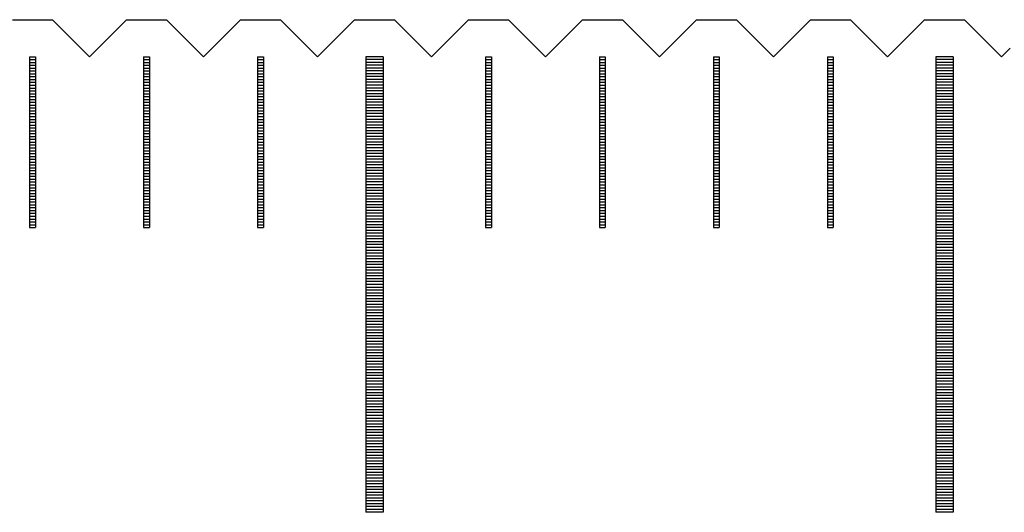
# Model space of a CAD drawing. Units: millimetres. Extents: x 6660 to 7599, y -5929 to -5260.
# Drawn here: x 6921 to 6938, y -5697 to -5688 of the extents above; entities that cross this region are included whole.
import ezdxf

# ---------------------------------------------------------------- set-up
doc = ezdxf.new("R2010")
doc.units = ezdxf.units.MM
for name, color, linetype in [('01', 4, 'Continuous'), ('H', 2, 'Continuous'), ('W', 7, 'Continuous')]:
    doc.layers.add(name, color=color, linetype=linetype)

# ---------------------------------------------------------------- blocks, each defined once
blk = doc.blocks.new('A$C1D0C6213')
at = {"layer": '01'}
for p, q in [((-190.15, -0.65), (-190.15, -8.65)), ((-189.85, -0.65), (-190.15, -0.65)), ((-189.85, -0.65), (-189.85, -8.65)), ((-180.15, -0.65), (-180.15, -8.65)), ((-179.85, -0.65), (-180.15, -0.65)), ((-179.85, -0.65), (-179.85, -8.65)), ((-189.85, -8.65), (-190.15, -8.65)), ((-179.85, -8.65), (-180.15, -8.65))]:
    blk.add_line(p, q, dxfattribs=at)
at = {"layer": 'H'}
for p, q in [((-196.05, -0.7), (-195.95, -0.7)), ((-196.05, -0.75), (-195.95, -0.75)), ((-196.05, -0.8), (-195.95, -0.8)), ((-196.05, -0.85), (-195.95, -0.85)), ((-194.05, -0.7), (-193.95, -0.7)), ((-194.05, -0.75), (-193.95, -0.75)), ((-194.05, -0.8), (-193.95, -0.8)), ((-194.05, -0.85), (-193.95, -0.85)), ((-192.05, -0.7), (-191.95, -0.7)), ((-192.05, -0.75), (-191.95, -0.75)), ((-192.05, -0.8), (-191.95, -0.8)), ((-192.05, -0.85), (-191.95, -0.85)), ((-189.85, -0.7), (-190.15, -0.7)), ((-189.85, -0.75), (-190.15, -0.75)), ((-189.85, -0.8), (-190.15, -0.8)), ((-189.85, -0.85), (-190.15, -0.85)), ((-188.05, -0.7), (-187.95, -0.7)), ((-188.05, -0.75), (-187.95, -0.75)), ((-188.05, -0.8), (-187.95, -0.8)), ((-188.05, -0.85), (-187.95, -0.85)), ((-186.05, -0.7), (-185.95, -0.7)), ((-186.05, -0.75), (-185.95, -0.75)), ((-186.05, -0.8), (-185.95, -0.8)), ((-186.05, -0.85), (-185.95, -0.85)), ((-184.05, -0.7), (-183.95, -0.7)), ((-184.05, -0.75), (-183.95, -0.75)), ((-184.05, -0.8), (-183.95, -0.8)), ((-184.05, -0.85), (-183.95, -0.85)), ((-182.05, -0.7), (-181.95, -0.7)), ((-182.05, -0.75), (-181.95, -0.75)), ((-182.05, -0.8), (-181.95, -0.8)), ((-182.05, -0.85), (-181.95, -0.85)), ((-179.85, -0.7), (-180.15, -0.7)), ((-179.85, -0.75), (-180.15, -0.75)), ((-179.85, -0.8), (-180.15, -0.8)), ((-179.85, -0.85), (-180.15, -0.85)), ((-196.05, -0.9), (-195.95, -0.9)), ((-196.05, -0.95), (-195.95, -0.95)), ((-196.05, -1), (-195.95, -1)), ((-194.05, -0.9), (-193.95, -0.9)), ((-194.05, -0.95), (-193.95, -0.95)), ((-194.05, -1), (-193.95, -1)), ((-192.05, -0.9), (-191.95, -0.9)), ((-192.05, -0.95), (-191.95, -0.95)), ((-192.05, -1), (-191.95, -1)), ((-189.85, -0.9), (-190.15, -0.9)), ((-189.85, -0.95), (-190.15, -0.95)), ((-189.85, -1), (-190.15, -1)), ((-188.05, -0.9), (-187.95, -0.9)), ((-188.05, -0.95), (-187.95, -0.95)), ((-188.05, -1), (-187.95, -1)), ((-186.05, -0.9), (-185.95, -0.9)), ((-186.05, -0.95), (-185.95, -0.95)), ((-186.05, -1), (-185.95, -1)), ((-184.05, -0.9), (-183.95, -0.9)), ((-184.05, -0.95), (-183.95, -0.95)), ((-184.05, -1), (-183.95, -1)), ((-182.05, -0.9), (-181.95, -0.9)), ((-182.05, -0.95), (-181.95, -0.95)), ((-182.05, -1), (-181.95, -1)), ((-179.85, -0.9), (-180.15, -0.9)), ((-179.85, -0.95), (-180.15, -0.95)), ((-179.85, -1), (-180.15, -1)), ((-196.05, -1.05), (-195.95, -1.05)), ((-196.05, -1.1), (-195.95, -1.1)), ((-196.05, -1.15), (-195.95, -1.15)), ((-196.05, -1.2), (-195.95, -1.2)), ((-194.05, -1.05), (-193.95, -1.05)), ((-194.05, -1.1), (-193.95, -1.1)), ((-194.05, -1.15), (-193.95, -1.15)), ((-194.05, -1.2), (-193.95, -1.2)), ((-192.05, -1.05), (-191.95, -1.05)), ((-192.05, -1.1), (-191.95, -1.1)), ((-192.05, -1.15), (-191.95, -1.15)), ((-192.05, -1.2), (-191.95, -1.2)), ((-189.85, -1.05), (-190.15, -1.05)), ((-189.85, -1.1), (-190.15, -1.1)), ((-189.85, -1.15), (-190.15, -1.15)), ((-189.85, -1.2), (-190.15, -1.2)), ((-188.05, -1.05), (-187.95, -1.05)), ((-188.05, -1.1), (-187.95, -1.1)), ((-188.05, -1.15), (-187.95, -1.15)), ((-188.05, -1.2), (-187.95, -1.2)), ((-186.05, -1.05), (-185.95, -1.05)), ((-186.05, -1.1), (-185.95, -1.1)), ((-186.05, -1.15), (-185.95, -1.15)), ((-186.05, -1.2), (-185.95, -1.2)), ((-184.05, -1.05), (-183.95, -1.05)), ((-184.05, -1.1), (-183.95, -1.1)), ((-184.05, -1.15), (-183.95, -1.15)), ((-184.05, -1.2), (-183.95, -1.2)), ((-182.05, -1.05), (-181.95, -1.05)), ((-182.05, -1.1), (-181.95, -1.1)), ((-182.05, -1.15), (-181.95, -1.15)), ((-182.05, -1.2), (-181.95, -1.2)), ((-179.85, -1.05), (-180.15, -1.05)), ((-179.85, -1.1), (-180.15, -1.1)), ((-179.85, -1.15), (-180.15, -1.15)), ((-179.85, -1.2), (-180.15, -1.2)), ((-196.05, -1.25), (-195.95, -1.25)), ((-196.05, -1.3), (-195.95, -1.3)), ((-196.05, -1.35), (-195.95, -1.35)), ((-194.05, -1.25), (-193.95, -1.25)), ((-194.05, -1.3), (-193.95, -1.3)), ((-194.05, -1.35), (-193.95, -1.35)), ((-192.05, -1.25), (-191.95, -1.25)), ((-192.05, -1.3), (-191.95, -1.3)), ((-192.05, -1.35), (-191.95, -1.35)), ((-189.85, -1.25), (-190.15, -1.25)), ((-189.85, -1.3), (-190.15, -1.3)), ((-189.85, -1.35), (-190.15, -1.35)), ((-188.05, -1.25), (-187.95, -1.25)), ((-188.05, -1.3), (-187.95, -1.3)), ((-188.05, -1.35), (-187.95, -1.35)), ((-186.05, -1.25), (-185.95, -1.25)), ((-186.05, -1.3), (-185.95, -1.3)), ((-186.05, -1.35), (-185.95, -1.35)), ((-184.05, -1.25), (-183.95, -1.25)), ((-184.05, -1.3), (-183.95, -1.3)), ((-184.05, -1.35), (-183.95, -1.35)), ((-182.05, -1.25), (-181.95, -1.25)), ((-182.05, -1.3), (-181.95, -1.3)), ((-182.05, -1.35), (-181.95, -1.35)), ((-179.85, -1.25), (-180.15, -1.25)), ((-179.85, -1.3), (-180.15, -1.3)), ((-179.85, -1.35), (-180.15, -1.35)), ((-196.05, -1.4), (-195.95, -1.4)), ((-196.05, -1.45), (-195.95, -1.45)), ((-196.05, -1.5), (-195.95, -1.5)), ((-196.05, -1.55), (-195.95, -1.55)), ((-194.05, -1.4), (-193.95, -1.4)), ((-194.05, -1.45), (-193.95, -1.45)), ((-194.05, -1.5), (-193.95, -1.5)), ((-194.05, -1.55), (-193.95, -1.55)), ((-192.05, -1.4), (-191.95, -1.4)), ((-192.05, -1.45), (-191.95, -1.45)), ((-192.05, -1.5), (-191.95, -1.5)), ((-192.05, -1.55), (-191.95, -1.55)), ((-189.85, -1.4), (-190.15, -1.4)), ((-189.85, -1.45), (-190.15, -1.45)), ((-189.85, -1.5), (-190.15, -1.5)), ((-189.85, -1.55), (-190.15, -1.55)), ((-188.05, -1.4), (-187.95, -1.4)), ((-188.05, -1.45), (-187.95, -1.45)), ((-188.05, -1.5), (-187.95, -1.5)), ((-188.05, -1.55), (-187.95, -1.55)), ((-186.05, -1.4), (-185.95, -1.4)), ((-186.05, -1.45), (-185.95, -1.45)), ((-186.05, -1.5), (-185.95, -1.5)), ((-186.05, -1.55), (-185.95, -1.55)), ((-184.05, -1.4), (-183.95, -1.4)), ((-184.05, -1.45), (-183.95, -1.45)), ((-184.05, -1.5), (-183.95, -1.5)), ((-184.05, -1.55), (-183.95, -1.55)), ((-182.05, -1.4), (-181.95, -1.4)), ((-182.05, -1.45), (-181.95, -1.45)), ((-182.05, -1.5), (-181.95, -1.5)), ((-182.05, -1.55), (-181.95, -1.55)), ((-179.85, -1.4), (-180.15, -1.4)), ((-179.85, -1.45), (-180.15, -1.45)), ((-179.85, -1.5), (-180.15, -1.5)), ((-179.85, -1.55), (-180.15, -1.55)), ((-196.05, -1.6), (-195.95, -1.6)), ((-196.05, -1.65), (-195.95, -1.65)), ((-196.05, -1.7), (-195.95, -1.7)), ((-194.05, -1.6), (-193.95, -1.6)), ((-194.05, -1.65), (-193.95, -1.65)), ((-194.05, -1.7), (-193.95, -1.7)), ((-192.05, -1.6), (-191.95, -1.6)), ((-192.05, -1.65), (-191.95, -1.65)), ((-192.05, -1.7), (-191.95, -1.7)), ((-189.85, -1.6), (-190.15, -1.6)), ((-189.85, -1.65), (-190.15, -1.65)), ((-189.85, -1.7), (-190.15, -1.7)), ((-188.05, -1.6), (-187.95, -1.6)), ((-188.05, -1.65), (-187.95, -1.65)), ((-188.05, -1.7), (-187.95, -1.7)), ((-186.05, -1.6), (-185.95, -1.6)), ((-186.05, -1.65), (-185.95, -1.65)), ((-186.05, -1.7), (-185.95, -1.7)), ((-184.05, -1.6), (-183.95, -1.6)), ((-184.05, -1.65), (-183.95, -1.65)), ((-184.05, -1.7), (-183.95, -1.7)), ((-182.05, -1.6), (-181.95, -1.6)), ((-182.05, -1.65), (-181.95, -1.65)), ((-182.05, -1.7), (-181.95, -1.7)), ((-179.85, -1.6), (-180.15, -1.6)), ((-179.85, -1.65), (-180.15, -1.65)), ((-179.85, -1.7), (-180.15, -1.7)), ((-196.05, -1.75), (-195.95, -1.75)), ((-196.05, -1.8), (-195.95, -1.8)), ((-196.05, -1.85), (-195.95, -1.85)), ((-196.05, -1.9), (-195.95, -1.9)), ((-194.05, -1.75), (-193.95, -1.75)), ((-194.05, -1.8), (-193.95, -1.8)), ((-194.05, -1.85), (-193.95, -1.85)), ((-194.05, -1.9), (-193.95, -1.9)), ((-192.05, -1.75), (-191.95, -1.75)), ((-192.05, -1.8), (-191.95, -1.8)), ((-192.05, -1.85), (-191.95, -1.85)), ((-192.05, -1.9), (-191.95, -1.9)), ((-189.85, -1.75), (-190.15, -1.75)), ((-189.85, -1.8), (-190.15, -1.8)), ((-189.85, -1.85), (-190.15, -1.85)), ((-189.85, -1.9), (-190.15, -1.9)), ((-188.05, -1.75), (-187.95, -1.75)), ((-188.05, -1.8), (-187.95, -1.8)), ((-188.05, -1.85), (-187.95, -1.85)), ((-188.05, -1.9), (-187.95, -1.9)), ((-186.05, -1.75), (-185.95, -1.75)), ((-186.05, -1.8), (-185.95, -1.8)), ((-186.05, -1.85), (-185.95, -1.85)), ((-186.05, -1.9), (-185.95, -1.9)), ((-184.05, -1.75), (-183.95, -1.75)), ((-184.05, -1.8), (-183.95, -1.8)), ((-184.05, -1.85), (-183.95, -1.85)), ((-184.05, -1.9), (-183.95, -1.9)), ((-182.05, -1.75), (-181.95, -1.75)), ((-182.05, -1.8), (-181.95, -1.8)), ((-182.05, -1.85), (-181.95, -1.85)), ((-182.05, -1.9), (-181.95, -1.9)), ((-179.85, -1.75), (-180.15, -1.75)), ((-179.85, -1.8), (-180.15, -1.8)), ((-179.85, -1.85), (-180.15, -1.85)), ((-179.85, -1.9), (-180.15, -1.9)), ((-196.05, -1.95), (-195.95, -1.95)), ((-196.05, -2), (-195.95, -2)), ((-196.05, -2.05), (-195.95, -2.05)), ((-194.05, -1.95), (-193.95, -1.95)), ((-194.05, -2), (-193.95, -2)), ((-194.05, -2.05), (-193.95, -2.05)), ((-192.05, -1.95), (-191.95, -1.95)), ((-192.05, -2), (-191.95, -2)), ((-192.05, -2.05), (-191.95, -2.05)), ((-189.85, -1.95), (-190.15, -1.95)), ((-189.85, -2), (-190.15, -2)), ((-189.85, -2.05), (-190.15, -2.05)), ((-188.05, -1.95), (-187.95, -1.95)), ((-188.05, -2), (-187.95, -2)), ((-188.05, -2.05), (-187.95, -2.05)), ((-186.05, -1.95), (-185.95, -1.95)), ((-186.05, -2), (-185.95, -2)), ((-186.05, -2.05), (-185.95, -2.05)), ((-184.05, -1.95), (-183.95, -1.95)), ((-184.05, -2), (-183.95, -2)), ((-184.05, -2.05), (-183.95, -2.05)), ((-182.05, -1.95), (-181.95, -1.95)), ((-182.05, -2), (-181.95, -2)), ((-182.05, -2.05), (-181.95, -2.05)), ((-179.85, -1.95), (-180.15, -1.95)), ((-179.85, -2), (-180.15, -2)), ((-179.85, -2.05), (-180.15, -2.05)), ((-196.05, -2.1), (-195.95, -2.1)), ((-196.05, -2.15), (-195.95, -2.15)), ((-196.05, -2.2), (-195.95, -2.2)), ((-194.05, -2.1), (-193.95, -2.1)), ((-194.05, -2.15), (-193.95, -2.15)), ((-194.05, -2.2), (-193.95, -2.2)), ((-192.05, -2.1), (-191.95, -2.1)), ((-192.05, -2.15), (-191.95, -2.15)), ((-192.05, -2.2), (-191.95, -2.2)), ((-189.85, -2.1), (-190.15, -2.1)), ((-189.85, -2.15), (-190.15, -2.15)), ((-189.85, -2.2), (-190.15, -2.2)), ((-188.05, -2.1), (-187.95, -2.1)), ((-188.05, -2.15), (-187.95, -2.15)), ((-188.05, -2.2), (-187.95, -2.2)), ((-186.05, -2.1), (-185.95, -2.1)), ((-186.05, -2.15), (-185.95, -2.15)), ((-186.05, -2.2), (-185.95, -2.2)), ((-184.05, -2.1), (-183.95, -2.1)), ((-184.05, -2.15), (-183.95, -2.15)), ((-184.05, -2.2), (-183.95, -2.2)), ((-182.05, -2.1), (-181.95, -2.1)), ((-182.05, -2.15), (-181.95, -2.15)), ((-182.05, -2.2), (-181.95, -2.2)), ((-179.85, -2.1), (-180.15, -2.1)), ((-179.85, -2.15), (-180.15, -2.15)), ((-179.85, -2.2), (-180.15, -2.2)), ((-196.05, -2.25), (-195.95, -2.25)), ((-196.05, -2.3), (-195.95, -2.3)), ((-196.05, -2.35), (-195.95, -2.35)), ((-196.05, -2.4), (-195.95, -2.4)), ((-194.05, -2.25), (-193.95, -2.25)), ((-194.05, -2.3), (-193.95, -2.3)), ((-194.05, -2.35), (-193.95, -2.35)), ((-194.05, -2.4), (-193.95, -2.4)), ((-192.05, -2.25), (-191.95, -2.25)), ((-192.05, -2.3), (-191.95, -2.3)), ((-192.05, -2.35), (-191.95, -2.35)), ((-192.05, -2.4), (-191.95, -2.4)), ((-189.85, -2.25), (-190.15, -2.25)), ((-189.85, -2.3), (-190.15, -2.3)), ((-189.85, -2.35), (-190.15, -2.35)), ((-189.85, -2.4), (-190.15, -2.4)), ((-188.05, -2.25), (-187.95, -2.25)), ((-188.05, -2.3), (-187.95, -2.3)), ((-188.05, -2.35), (-187.95, -2.35)), ((-188.05, -2.4), (-187.95, -2.4)), ((-186.05, -2.25), (-185.95, -2.25)), ((-186.05, -2.3), (-185.95, -2.3)), ((-186.05, -2.35), (-185.95, -2.35)), ((-186.05, -2.4), (-185.95, -2.4)), ((-184.05, -2.25), (-183.95, -2.25)), ((-184.05, -2.3), (-183.95, -2.3)), ((-184.05, -2.35), (-183.95, -2.35)), ((-184.05, -2.4), (-183.95, -2.4)), ((-182.05, -2.25), (-181.95, -2.25)), ((-182.05, -2.3), (-181.95, -2.3)), ((-182.05, -2.35), (-181.95, -2.35)), ((-182.05, -2.4), (-181.95, -2.4)), ((-179.85, -2.25), (-180.15, -2.25)), ((-179.85, -2.3), (-180.15, -2.3)), ((-179.85, -2.35), (-180.15, -2.35)), ((-179.85, -2.4), (-180.15, -2.4)), ((-196.05, -2.45), (-195.95, -2.45)), ((-196.05, -2.5), (-195.95, -2.5)), ((-196.05, -2.55), (-195.95, -2.55)), ((-194.05, -2.45), (-193.95, -2.45)), ((-194.05, -2.5), (-193.95, -2.5)), ((-194.05, -2.55), (-193.95, -2.55)), ((-192.05, -2.45), (-191.95, -2.45)), ((-192.05, -2.5), (-191.95, -2.5)), ((-192.05, -2.55), (-191.95, -2.55)), ((-189.85, -2.45), (-190.15, -2.45)), ((-189.85, -2.5), (-190.15, -2.5)), ((-189.85, -2.55), (-190.15, -2.55)), ((-188.05, -2.45), (-187.95, -2.45)), ((-188.05, -2.5), (-187.95, -2.5)), ((-188.05, -2.55), (-187.95, -2.55)), ((-186.05, -2.45), (-185.95, -2.45)), ((-186.05, -2.5), (-185.95, -2.5)), ((-186.05, -2.55), (-185.95, -2.55)), ((-184.05, -2.45), (-183.95, -2.45)), ((-184.05, -2.5), (-183.95, -2.5)), ((-184.05, -2.55), (-183.95, -2.55)), ((-182.05, -2.45), (-181.95, -2.45)), ((-182.05, -2.5), (-181.95, -2.5)), ((-182.05, -2.55), (-181.95, -2.55)), ((-179.85, -2.45), (-180.15, -2.45)), ((-179.85, -2.5), (-180.15, -2.5)), ((-179.85, -2.55), (-180.15, -2.55)), ((-196.05, -2.6), (-195.95, -2.6)), ((-196.05, -2.65), (-195.95, -2.65)), ((-196.05, -2.7), (-195.95, -2.7)), ((-196.05, -2.75), (-195.95, -2.75)), ((-194.05, -2.6), (-193.95, -2.6)), ((-194.05, -2.65), (-193.95, -2.65)), ((-194.05, -2.7), (-193.95, -2.7)), ((-194.05, -2.75), (-193.95, -2.75)), ((-192.05, -2.6), (-191.95, -2.6)), ((-192.05, -2.65), (-191.95, -2.65)), ((-192.05, -2.7), (-191.95, -2.7)), ((-192.05, -2.75), (-191.95, -2.75)), ((-189.85, -2.6), (-190.15, -2.6)), ((-189.85, -2.65), (-190.15, -2.65)), ((-189.85, -2.7), (-190.15, -2.7)), ((-189.85, -2.75), (-190.15, -2.75)), ((-188.05, -2.6), (-187.95, -2.6)), ((-188.05, -2.65), (-187.95, -2.65)), ((-188.05, -2.7), (-187.95, -2.7)), ((-188.05, -2.75), (-187.95, -2.75)), ((-186.05, -2.6), (-185.95, -2.6)), ((-186.05, -2.65), (-185.95, -2.65)), ((-186.05, -2.7), (-185.95, -2.7)), ((-186.05, -2.75), (-185.95, -2.75)), ((-184.05, -2.6), (-183.95, -2.6)), ((-184.05, -2.65), (-183.95, -2.65)), ((-184.05, -2.7), (-183.95, -2.7)), ((-184.05, -2.75), (-183.95, -2.75)), ((-182.05, -2.6), (-181.95, -2.6)), ((-182.05, -2.65), (-181.95, -2.65)), ((-182.05, -2.7), (-181.95, -2.7)), ((-182.05, -2.75), (-181.95, -2.75)), ((-179.85, -2.6), (-180.15, -2.6)), ((-179.85, -2.65), (-180.15, -2.65)), ((-179.85, -2.7), (-180.15, -2.7)), ((-179.85, -2.75), (-180.15, -2.75)), ((-196.05, -2.8), (-195.95, -2.8)), ((-196.05, -2.85), (-195.95, -2.85)), ((-196.05, -2.9), (-195.95, -2.9)), ((-194.05, -2.8), (-193.95, -2.8)), ((-194.05, -2.85), (-193.95, -2.85)), ((-194.05, -2.9), (-193.95, -2.9)), ((-192.05, -2.8), (-191.95, -2.8)), ((-192.05, -2.85), (-191.95, -2.85)), ((-192.05, -2.9), (-191.95, -2.9)), ((-189.85, -2.8), (-190.15, -2.8)), ((-189.85, -2.85), (-190.15, -2.85)), ((-189.85, -2.9), (-190.15, -2.9)), ((-188.05, -2.8), (-187.95, -2.8)), ((-188.05, -2.85), (-187.95, -2.85)), ((-188.05, -2.9), (-187.95, -2.9)), ((-186.05, -2.8), (-185.95, -2.8)), ((-186.05, -2.85), (-185.95, -2.85)), ((-186.05, -2.9), (-185.95, -2.9)), ((-184.05, -2.8), (-183.95, -2.8)), ((-184.05, -2.85), (-183.95, -2.85)), ((-184.05, -2.9), (-183.95, -2.9)), ((-182.05, -2.8), (-181.95, -2.8)), ((-182.05, -2.85), (-181.95, -2.85)), ((-182.05, -2.9), (-181.95, -2.9)), ((-179.85, -2.8), (-180.15, -2.8)), ((-179.85, -2.85), (-180.15, -2.85)), ((-179.85, -2.9), (-180.15, -2.9)), ((-196.05, -2.95), (-195.95, -2.95)), ((-196.05, -3), (-195.95, -3)), ((-196.05, -3.05), (-195.95, -3.05)), ((-196.05, -3.1), (-195.95, -3.1)), ((-194.05, -2.95), (-193.95, -2.95)), ((-194.05, -3), (-193.95, -3)), ((-194.05, -3.05), (-193.95, -3.05)), ((-194.05, -3.1), (-193.95, -3.1)), ((-192.05, -2.95), (-191.95, -2.95)), ((-192.05, -3), (-191.95, -3)), ((-192.05, -3.05), (-191.95, -3.05)), ((-192.05, -3.1), (-191.95, -3.1)), ((-189.85, -2.95), (-190.15, -2.95)), ((-189.85, -3), (-190.15, -3)), ((-189.85, -3.05), (-190.15, -3.05)), ((-189.85, -3.1), (-190.15, -3.1)), ((-188.05, -2.95), (-187.95, -2.95)), ((-188.05, -3), (-187.95, -3)), ((-188.05, -3.05), (-187.95, -3.05)), ((-188.05, -3.1), (-187.95, -3.1)), ((-186.05, -2.95), (-185.95, -2.95)), ((-186.05, -3), (-185.95, -3)), ((-186.05, -3.05), (-185.95, -3.05)), ((-186.05, -3.1), (-185.95, -3.1)), ((-184.05, -2.95), (-183.95, -2.95)), ((-184.05, -3), (-183.95, -3)), ((-184.05, -3.05), (-183.95, -3.05)), ((-184.05, -3.1), (-183.95, -3.1)), ((-182.05, -2.95), (-181.95, -2.95)), ((-182.05, -3), (-181.95, -3)), ((-182.05, -3.05), (-181.95, -3.05)), ((-182.05, -3.1), (-181.95, -3.1)), ((-179.85, -2.95), (-180.15, -2.95)), ((-179.85, -3), (-180.15, -3)), ((-179.85, -3.05), (-180.15, -3.05)), ((-179.85, -3.1), (-180.15, -3.1)), ((-196.05, -3.15), (-195.95, -3.15)), ((-196.05, -3.2), (-195.95, -3.2)), ((-196.05, -3.25), (-195.95, -3.25)), ((-194.05, -3.15), (-193.95, -3.15)), ((-194.05, -3.2), (-193.95, -3.2)), ((-194.05, -3.25), (-193.95, -3.25)), ((-192.05, -3.15), (-191.95, -3.15)), ((-192.05, -3.2), (-191.95, -3.2)), ((-192.05, -3.25), (-191.95, -3.25)), ((-189.85, -3.15), (-190.15, -3.15)), ((-189.85, -3.2), (-190.15, -3.2)), ((-189.85, -3.25), (-190.15, -3.25)), ((-188.05, -3.15), (-187.95, -3.15)), ((-188.05, -3.2), (-187.95, -3.2)), ((-188.05, -3.25), (-187.95, -3.25)), ((-186.05, -3.15), (-185.95, -3.15)), ((-186.05, -3.2), (-185.95, -3.2)), ((-186.05, -3.25), (-185.95, -3.25)), ((-184.05, -3.15), (-183.95, -3.15)), ((-184.05, -3.2), (-183.95, -3.2)), ((-184.05, -3.25), (-183.95, -3.25)), ((-182.05, -3.15), (-181.95, -3.15)), ((-182.05, -3.2), (-181.95, -3.2)), ((-182.05, -3.25), (-181.95, -3.25)), ((-179.85, -3.15), (-180.15, -3.15)), ((-179.85, -3.2), (-180.15, -3.2)), ((-179.85, -3.25), (-180.15, -3.25)), ((-196.05, -3.3), (-195.95, -3.3)), ((-196.05, -3.35), (-195.95, -3.35)), ((-196.05, -3.4), (-195.95, -3.4)), ((-196.05, -3.45), (-195.95, -3.45)), ((-194.05, -3.3), (-193.95, -3.3)), ((-194.05, -3.35), (-193.95, -3.35)), ((-194.05, -3.4), (-193.95, -3.4)), ((-194.05, -3.45), (-193.95, -3.45)), ((-192.05, -3.3), (-191.95, -3.3)), ((-192.05, -3.35), (-191.95, -3.35)), ((-192.05, -3.4), (-191.95, -3.4)), ((-192.05, -3.45), (-191.95, -3.45)), ((-189.85, -3.3), (-190.15, -3.3)), ((-189.85, -3.35), (-190.15, -3.35)), ((-189.85, -3.4), (-190.15, -3.4)), ((-189.85, -3.45), (-190.15, -3.45)), ((-188.05, -3.3), (-187.95, -3.3)), ((-188.05, -3.35), (-187.95, -3.35)), ((-188.05, -3.4), (-187.95, -3.4)), ((-188.05, -3.45), (-187.95, -3.45)), ((-186.05, -3.3), (-185.95, -3.3)), ((-186.05, -3.35), (-185.95, -3.35)), ((-186.05, -3.4), (-185.95, -3.4)), ((-186.05, -3.45), (-185.95, -3.45)), ((-184.05, -3.3), (-183.95, -3.3)), ((-184.05, -3.35), (-183.95, -3.35)), ((-184.05, -3.4), (-183.95, -3.4)), ((-184.05, -3.45), (-183.95, -3.45)), ((-182.05, -3.3), (-181.95, -3.3)), ((-182.05, -3.35), (-181.95, -3.35)), ((-182.05, -3.4), (-181.95, -3.4)), ((-182.05, -3.45), (-181.95, -3.45)), ((-179.85, -3.3), (-180.15, -3.3)), ((-179.85, -3.35), (-180.15, -3.35)), ((-179.85, -3.4), (-180.15, -3.4)), ((-179.85, -3.45), (-180.15, -3.45)), ((-196.05, -3.5), (-195.95, -3.5)), ((-196.05, -3.55), (-195.95, -3.55)), ((-196.05, -3.6), (-195.95, -3.6)), ((-194.05, -3.5), (-193.95, -3.5)), ((-194.05, -3.55), (-193.95, -3.55)), ((-194.05, -3.6), (-193.95, -3.6)), ((-192.05, -3.5), (-191.95, -3.5)), ((-192.05, -3.55), (-191.95, -3.55)), ((-192.05, -3.6), (-191.95, -3.6)), ((-189.85, -3.5), (-190.15, -3.5)), ((-189.85, -3.55), (-190.15, -3.55)), ((-189.85, -3.6), (-190.15, -3.6)), ((-188.05, -3.5), (-187.95, -3.5)), ((-188.05, -3.55), (-187.95, -3.55)), ((-188.05, -3.6), (-187.95, -3.6)), ((-186.05, -3.5), (-185.95, -3.5)), ((-186.05, -3.55), (-185.95, -3.55)), ((-186.05, -3.6), (-185.95, -3.6)), ((-184.05, -3.5), (-183.95, -3.5)), ((-184.05, -3.55), (-183.95, -3.55)), ((-184.05, -3.6), (-183.95, -3.6)), ((-182.05, -3.5), (-181.95, -3.5)), ((-182.05, -3.55), (-181.95, -3.55)), ((-182.05, -3.6), (-181.95, -3.6)), ((-179.85, -3.5), (-180.15, -3.5)), ((-179.85, -3.55), (-180.15, -3.55)), ((-179.85, -3.6), (-180.15, -3.6)), ((-189.85, -3.65), (-190.15, -3.65)), ((-189.85, -3.7), (-190.15, -3.7)), ((-189.85, -3.75), (-190.15, -3.75)), ((-189.85, -3.8), (-190.15, -3.8)), ((-179.85, -3.65), (-180.15, -3.65)), ((-179.85, -3.7), (-180.15, -3.7)), ((-179.85, -3.75), (-180.15, -3.75)), ((-179.85, -3.8), (-180.15, -3.8)), ((-189.85, -3.85), (-190.15, -3.85)), ((-189.85, -3.9), (-190.15, -3.9)), ((-189.85, -3.95), (-190.15, -3.95)), ((-179.85, -3.85), (-180.15, -3.85)), ((-179.85, -3.9), (-180.15, -3.9)), ((-179.85, -3.95), (-180.15, -3.95)), ((-189.85, -4), (-190.15, -4)), ((-189.85, -4.05), (-190.15, -4.05)), ((-189.85, -4.1), (-190.15, -4.1)), ((-179.85, -4), (-180.15, -4)), ((-179.85, -4.05), (-180.15, -4.05)), ((-179.85, -4.1), (-180.15, -4.1)), ((-189.85, -4.15), (-190.15, -4.15)), ((-189.85, -4.2), (-190.15, -4.2)), ((-189.85, -4.25), (-190.15, -4.25)), ((-189.85, -4.3), (-190.15, -4.3)), ((-179.85, -4.15), (-180.15, -4.15)), ((-179.85, -4.2), (-180.15, -4.2)), ((-179.85, -4.25), (-180.15, -4.25)), ((-179.85, -4.3), (-180.15, -4.3)), ((-189.85, -4.35), (-190.15, -4.35)), ((-189.85, -4.4), (-190.15, -4.4)), ((-189.85, -4.45), (-190.15, -4.45)), ((-179.85, -4.35), (-180.15, -4.35)), ((-179.85, -4.4), (-180.15, -4.4)), ((-179.85, -4.45), (-180.15, -4.45)), ((-189.85, -4.5), (-190.15, -4.5)), ((-189.85, -4.55), (-190.15, -4.55)), ((-189.85, -4.6), (-190.15, -4.6)), ((-189.85, -4.65), (-190.15, -4.65)), ((-179.85, -4.5), (-180.15, -4.5)), ((-179.85, -4.55), (-180.15, -4.55)), ((-179.85, -4.6), (-180.15, -4.6)), ((-179.85, -4.65), (-180.15, -4.65)), ((-189.85, -4.7), (-190.15, -4.7)), ((-189.85, -4.75), (-190.15, -4.75)), ((-189.85, -4.8), (-190.15, -4.8)), ((-179.85, -4.7), (-180.15, -4.7)), ((-179.85, -4.75), (-180.15, -4.75)), ((-179.85, -4.8), (-180.15, -4.8)), ((-189.85, -4.85), (-190.15, -4.85)), ((-189.85, -4.9), (-190.15, -4.9)), ((-189.85, -4.95), (-190.15, -4.95)), ((-189.85, -5), (-190.15, -5)), ((-179.85, -4.85), (-180.15, -4.85)), ((-179.85, -4.9), (-180.15, -4.9)), ((-179.85, -4.95), (-180.15, -4.95)), ((-179.85, -5), (-180.15, -5)), ((-189.85, -5.05), (-190.15, -5.05)), ((-189.85, -5.1), (-190.15, -5.1)), ((-189.85, -5.15), (-190.15, -5.15)), ((-179.85, -5.05), (-180.15, -5.05)), ((-179.85, -5.1), (-180.15, -5.1)), ((-179.85, -5.15), (-180.15, -5.15)), ((-189.85, -5.2), (-190.15, -5.2)), ((-189.85, -5.25), (-190.15, -5.25)), ((-189.85, -5.3), (-190.15, -5.3)), ((-189.85, -5.35), (-190.15, -5.35)), ((-179.85, -5.2), (-180.15, -5.2)), ((-179.85, -5.25), (-180.15, -5.25)), ((-179.85, -5.3), (-180.15, -5.3)), ((-179.85, -5.35), (-180.15, -5.35)), ((-189.85, -5.4), (-190.15, -5.4)), ((-189.85, -5.45), (-190.15, -5.45)), ((-189.85, -5.5), (-190.15, -5.5)), ((-179.85, -5.4), (-180.15, -5.4)), ((-179.85, -5.45), (-180.15, -5.45)), ((-179.85, -5.5), (-180.15, -5.5)), ((-189.85, -5.55), (-190.15, -5.55)), ((-189.85, -5.6), (-190.15, -5.6)), ((-189.85, -5.65), (-190.15, -5.65)), ((-189.85, -5.7), (-190.15, -5.7)), ((-179.85, -5.55), (-180.15, -5.55)), ((-179.85, -5.6), (-180.15, -5.6)), ((-179.85, -5.65), (-180.15, -5.65)), ((-179.85, -5.7), (-180.15, -5.7)), ((-189.85, -5.75), (-190.15, -5.75)), ((-189.85, -5.8), (-190.15, -5.8)), ((-189.85, -5.85), (-190.15, -5.85)), ((-179.85, -5.75), (-180.15, -5.75)), ((-179.85, -5.8), (-180.15, -5.8)), ((-179.85, -5.85), (-180.15, -5.85)), ((-189.85, -5.9), (-190.15, -5.9)), ((-189.85, -5.95), (-190.15, -5.95)), ((-189.85, -6), (-190.15, -6)), ((-179.85, -5.9), (-180.15, -5.9)), ((-179.85, -5.95), (-180.15, -5.95)), ((-179.85, -6), (-180.15, -6)), ((-189.85, -6.05), (-190.15, -6.05)), ((-189.85, -6.1), (-190.15, -6.1)), ((-189.85, -6.15), (-190.15, -6.15)), ((-189.85, -6.2), (-190.15, -6.2)), ((-179.85, -6.05), (-180.15, -6.05)), ((-179.85, -6.1), (-180.15, -6.1)), ((-179.85, -6.15), (-180.15, -6.15)), ((-179.85, -6.2), (-180.15, -6.2)), ((-189.85, -6.25), (-190.15, -6.25)), ((-189.85, -6.3), (-190.15, -6.3)), ((-189.85, -6.35), (-190.15, -6.35)), ((-179.85, -6.25), (-180.15, -6.25)), ((-179.85, -6.3), (-180.15, -6.3)), ((-179.85, -6.35), (-180.15, -6.35)), ((-189.85, -6.4), (-190.15, -6.4)), ((-189.85, -6.45), (-190.15, -6.45)), ((-189.85, -6.5), (-190.15, -6.5)), ((-189.85, -6.55), (-190.15, -6.55)), ((-179.85, -6.4), (-180.15, -6.4)), ((-179.85, -6.45), (-180.15, -6.45)), ((-179.85, -6.5), (-180.15, -6.5)), ((-179.85, -6.55), (-180.15, -6.55)), ((-189.85, -6.6), (-190.15, -6.6)), ((-189.85, -6.65), (-190.15, -6.65)), ((-189.85, -6.7), (-190.15, -6.7)), ((-179.85, -6.6), (-180.15, -6.6)), ((-179.85, -6.65), (-180.15, -6.65)), ((-179.85, -6.7), (-180.15, -6.7)), ((-189.85, -6.75), (-190.15, -6.75)), ((-189.85, -6.8), (-190.15, -6.8)), ((-189.85, -6.85), (-190.15, -6.85)), ((-189.85, -6.9), (-190.15, -6.9)), ((-179.85, -6.75), (-180.15, -6.75)), ((-179.85, -6.8), (-180.15, -6.8)), ((-179.85, -6.85), (-180.15, -6.85)), ((-179.85, -6.9), (-180.15, -6.9)), ((-189.85, -6.95), (-190.15, -6.95)), ((-189.85, -7), (-190.15, -7)), ((-189.85, -7.05), (-190.15, -7.05)), ((-179.85, -6.95), (-180.15, -6.95)), ((-179.85, -7), (-180.15, -7)), ((-179.85, -7.05), (-180.15, -7.05)), ((-189.85, -7.1), (-190.15, -7.1)), ((-189.85, -7.15), (-190.15, -7.15)), ((-189.85, -7.2), (-190.15, -7.2)), ((-189.85, -7.25), (-190.15, -7.25)), ((-179.85, -7.1), (-180.15, -7.1)), ((-179.85, -7.15), (-180.15, -7.15)), ((-179.85, -7.2), (-180.15, -7.2)), ((-179.85, -7.25), (-180.15, -7.25)), ((-189.85, -7.3), (-190.15, -7.3)), ((-189.85, -7.35), (-190.15, -7.35)), ((-189.85, -7.4), (-190.15, -7.4)), ((-179.85, -7.3), (-180.15, -7.3)), ((-179.85, -7.35), (-180.15, -7.35)), ((-179.85, -7.4), (-180.15, -7.4)), ((-189.85, -7.45), (-190.15, -7.45)), ((-189.85, -7.5), (-190.15, -7.5)), ((-189.85, -7.55), (-190.15, -7.55)), ((-189.85, -7.6), (-190.15, -7.6)), ((-179.85, -7.45), (-180.15, -7.45)), ((-179.85, -7.5), (-180.15, -7.5)), ((-179.85, -7.55), (-180.15, -7.55)), ((-179.85, -7.6), (-180.15, -7.6)), ((-189.85, -7.65), (-190.15, -7.65)), ((-189.85, -7.7), (-190.15, -7.7)), ((-189.85, -7.75), (-190.15, -7.75)), ((-179.85, -7.65), (-180.15, -7.65)), ((-179.85, -7.7), (-180.15, -7.7)), ((-179.85, -7.75), (-180.15, -7.75)), ((-189.85, -7.8), (-190.15, -7.8)), ((-189.85, -7.85), (-190.15, -7.85)), ((-189.85, -7.9), (-190.15, -7.9)), ((-179.85, -7.8), (-180.15, -7.8)), ((-179.85, -7.85), (-180.15, -7.85)), ((-179.85, -7.9), (-180.15, -7.9)), ((-189.85, -7.95), (-190.15, -7.95)), ((-189.85, -8), (-190.15, -8)), ((-189.85, -8.05), (-190.15, -8.05)), ((-189.85, -8.1), (-190.15, -8.1)), ((-179.85, -7.95), (-180.15, -7.95)), ((-179.85, -8), (-180.15, -8)), ((-179.85, -8.05), (-180.15, -8.05)), ((-179.85, -8.1), (-180.15, -8.1)), ((-189.85, -8.15), (-190.15, -8.15)), ((-189.85, -8.2), (-190.15, -8.2)), ((-189.85, -8.25), (-190.15, -8.25)), ((-179.85, -8.15), (-180.15, -8.15)), ((-179.85, -8.2), (-180.15, -8.2)), ((-179.85, -8.25), (-180.15, -8.25)), ((-189.85, -8.3), (-190.15, -8.3)), ((-189.85, -8.35), (-190.15, -8.35)), ((-189.85, -8.4), (-190.15, -8.4)), ((-189.85, -8.45), (-190.15, -8.45)), ((-179.85, -8.3), (-180.15, -8.3)), ((-179.85, -8.35), (-180.15, -8.35)), ((-179.85, -8.4), (-180.15, -8.4)), ((-179.85, -8.45), (-180.15, -8.45)), ((-189.85, -8.5), (-190.15, -8.5)), ((-189.85, -8.55), (-190.15, -8.55)), ((-189.85, -8.6), (-190.15, -8.6)), ((-179.85, -8.5), (-180.15, -8.5)), ((-179.85, -8.55), (-180.15, -8.55)), ((-179.85, -8.6), (-180.15, -8.6))]:
    blk.add_line(p, q, dxfattribs=at)
at = {"layer": 'W'}
for p, q in [((-196.05, -0.65), (-196.05, -3.65)), ((-196.05, -0.65), (-195.95, -0.65)), ((-195.95, -0.65), (-195.95, -3.65)), ((-194.05, -0.65), (-194.05, -3.65)), ((-194.05, -0.65), (-193.95, -0.65)), ((-193.95, -0.65), (-193.95, -3.65)), ((-192.05, -0.65), (-192.05, -3.65)), ((-192.05, -0.65), (-191.95, -0.65)), ((-191.95, -0.65), (-191.95, -3.65)), ((-188.05, -0.65), (-188.05, -3.65)), ((-188.05, -0.65), (-187.95, -0.65)), ((-187.95, -0.65), (-187.95, -3.65)), ((-186.05, -0.65), (-186.05, -3.65)), ((-186.05, -0.65), (-185.95, -0.65)), ((-185.95, -0.65), (-185.95, -3.65)), ((-184.05, -0.65), (-184.05, -3.65)), ((-184.05, -0.65), (-183.95, -0.65)), ((-183.95, -0.65), (-183.95, -3.65)), ((-182.05, -0.65), (-182.05, -3.65)), ((-182.05, -0.65), (-181.95, -0.65)), ((-181.95, -0.65), (-181.95, -3.65)), ((-196.05, -3.65), (-195.95, -3.65)), ((-196.05, -3.65), (-195.95, -3.65)), ((-194.05, -3.65), (-193.95, -3.65)), ((-194.05, -3.65), (-193.95, -3.65)), ((-192.05, -3.65), (-191.95, -3.65)), ((-192.05, -3.65), (-191.95, -3.65)), ((-188.05, -3.65), (-187.95, -3.65)), ((-188.05, -3.65), (-187.95, -3.65)), ((-186.05, -3.65), (-185.95, -3.65)), ((-186.05, -3.65), (-185.95, -3.65)), ((-184.05, -3.65), (-183.95, -3.65)), ((-184.05, -3.65), (-183.95, -3.65)), ((-182.05, -3.65), (-181.95, -3.65)), ((-182.05, -3.65), (-181.95, -3.65))]:
    blk.add_line(p, q, dxfattribs=at)

msp = doc.modelspace()

# ---------------------------------------------------------------- linework, layer by layer
at = {"layer": 'W'}
msp.add_lwpolyline([(6920.5231, -5687.999), (6921.2231, -5687.999), (6921.7231, -5688.499), (6921.8731, -5688.649), (6922.0231, -5688.499), (6922.5231, -5687.999), (6923.2231, -5687.999), (6923.7231, -5688.499), (6923.8731, -5688.649), (6924.0231, -5688.499), (6924.5231, -5687.999), (6925.2231, -5687.999), (6925.7231, -5688.499), (6925.8731, -5688.649), (6926.0231, -5688.499), (6926.5231, -5687.999), (6927.2231, -5687.999), (6927.7231, -5688.499), (6927.8731, -5688.649), (6928.0231, -5688.499), (6928.5231, -5687.999), (6929.2231, -5687.999), (6929.7231, -5688.499), (6929.8731, -5688.649), (6930.0231, -5688.499), (6930.5231, -5687.999), (6931.2231, -5687.999), (6931.7231, -5688.499), (6931.8731, -5688.649), (6932.0231, -5688.499), (6932.5231, -5687.999), (6933.2231, -5687.999), (6933.7231, -5688.499), (6933.8731, -5688.649), (6934.0231, -5688.499), (6934.5231, -5687.999), (6935.2231, -5687.999), (6935.7231, -5688.499), (6935.8731, -5688.649), (6936.0231, -5688.499), (6936.5231, -5687.999), (6937.2231, -5687.999), (6937.7231, -5688.499), (6937.8731, -5688.649), (6938.0231, -5688.499)], dxfattribs=at)

# ---------------------------------------------------------------- block references
msp.add_blockref('A$C1D0C6213', (7116.8731, -5687.999))

doc.saveas('drawing.dxf')
